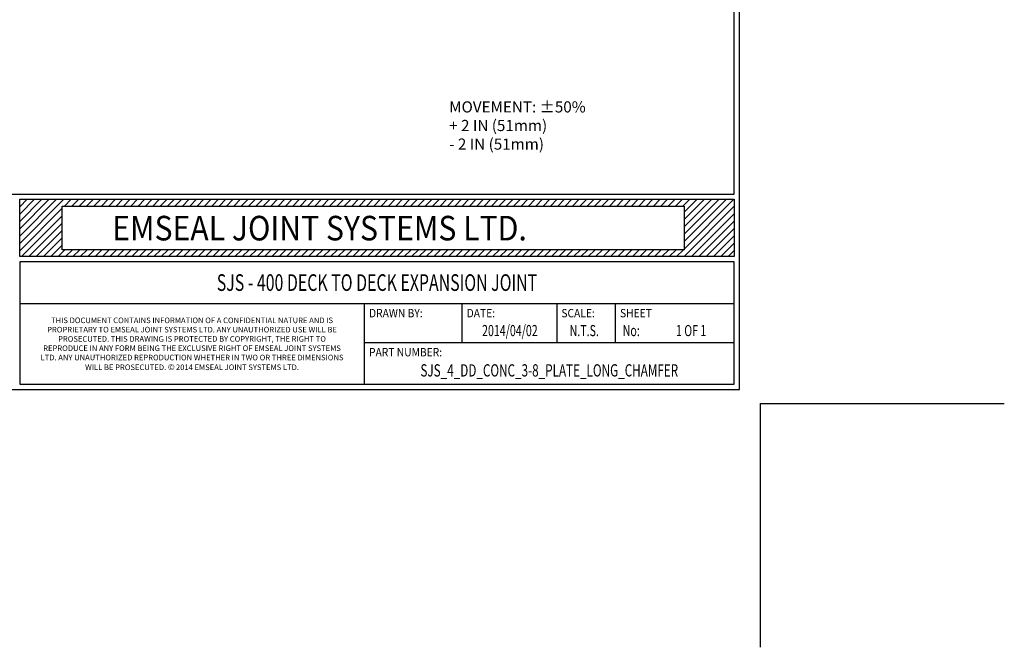
# Model space of a CAD drawing. Extents: x 31 to 3254, y -4 to 1977.
# Drawn here: x 49 to 67, y -4 to 7 of the extents above; entities that cross this region are included whole.
import ezdxf
from ezdxf.enums import TextEntityAlignment as Align

# ---------------------------------------------------------------- set-up
doc = ezdxf.new("R2010")
doc.units = 0
doc.header["$LTSCALE"] = 5
doc.header["$MEASUREMENT"] = 0
doc.layers.get('0').update_dxf_attribs({"color": 200, "linetype": 'CONTINUOUS'})
doc.layers.get('DEFPOINTS').update_dxf_attribs({"linetype": 'CONTINUOUS'})
for name, color, linetype, lineweight in [('TBLOCK-T1', 7, 'CONTINUOUS', 15), ('TBLOCK-T2', 7, 'CONTINUOUS', 18), ('TBLOCK-T3', 241, 'CONTINUOUS', 20), ('TBLOCK-T5', 111, 'CONTINUOUS', 30), ('TEXT - 4', 241, 'CONTINUOUS', 25)]:
    doc.layers.add(name, color=color, linetype=linetype, lineweight=lineweight)
doc.styles.add('ROMANC', font='ROMANC.shx', dxfattribs={"width": 0.7, "height": 3.2})
doc.styles.add('ROMANS', font='romans', dxfattribs={"width": 0.9})
doc.styles.add('ROMANT', font='ROMANT.shx', dxfattribs={"width": 0.9, "height": 6.3})

# ---------------------------------------------------------------- blocks, each defined once
blk = doc.blocks.new('*X3')
at = {"color": 0}
for p, q in [((136.2953634486256, 33.05777339538972), (144.7934555909235, 41.55586553768754)), ((136.2953634486256, 34.47198695776281), (143.3792420285504, 41.55586553768754)), ((136.2953634486256, 35.8862005201359), (141.9650284661773, 41.55586553768754)), ((136.2953634486256, 37.300414082509), (140.5508149038042, 41.55586553768754)), ((136.2953634486256, 38.71462764488209), (139.1366013414311, 41.55586553768754)), ((136.2953634486256, 40.12884120725519), (137.722387779058, 41.55586553768754)), ((136.2953634486256, 41.54305476962828), (136.3081742166849, 41.55586553768754)), ((136.2953634486256, 31.64355983301662), (144.4715026502618, 39.81969903465279)), ((144.9076691532966, 40.25586553768755), (146.2076691532966, 41.55586553768754)), ((146.3218827156697, 40.25586553768755), (147.6218827156696, 41.55586553768754)), ((147.7360962780428, 40.25586553768755), (149.0360962780427, 41.55586553768754)), ((149.1503098404159, 40.25586553768755), (150.4503098404159, 41.55586553768754)), ((150.564523402789, 40.25586553768755), (151.8645234027889, 41.55586553768754)), ((151.9787369651621, 40.25586553768755), (153.278736965162, 41.55586553768754)), ((153.3929505275352, 40.25586553768755), (154.6929505275351, 41.55586553768754)), ((154.8071640899082, 40.25586553768755), (156.1071640899082, 41.55586553768754)), ((156.2213776522813, 40.25586553768755), (157.5213776522813, 41.55586553768754)), ((157.6355912146545, 40.25586553768755), (158.9355912146544, 41.55586553768754)), ((159.0498047770275, 40.25586553768755), (160.3498047770275, 41.55586553768754)), ((160.4640183394006, 40.25586553768755), (161.7640183394006, 41.55586553768754)), ((161.8782319017737, 40.25586553768755), (163.1782319017737, 41.55586553768754)), ((163.2924454641468, 40.25586553768755), (164.5924454641468, 41.55586553768754)), ((164.7066590265199, 40.25586553768755), (166.0066590265199, 41.55586553768754)), ((166.120872588893, 40.25586553768755), (167.420872588893, 41.55586553768754)), ((167.5350861512661, 40.25586553768755), (168.8350861512661, 41.55586553768754)), ((168.9492997136392, 40.25586553768755), (170.2492997136392, 41.55586553768754)), ((170.3635132760123, 40.25586553768755), (171.6635132760123, 41.55586553768754)), ((171.7777268383854, 40.25586553768755), (173.0777268383854, 41.55586553768754)), ((173.1919404007585, 40.25586553768755), (174.4919404007585, 41.55586553768754)), ((174.6061539631316, 40.25586553768755), (175.9061539631315, 41.55586553768754)), ((176.0203675255047, 40.25586553768755), (177.3203675255047, 41.55586553768754)), ((177.4345810878778, 40.25586553768755), (178.7345810878778, 41.55586553768754)), ((178.8487946502509, 40.25586553768755), (180.1487946502508, 41.55586553768754)), ((180.263008212624, 40.25586553768755), (181.5630082126239, 41.55586553768754)), ((181.6772217749971, 40.25586553768755), (182.977221774997, 41.55586553768754)), ((183.0914353373702, 40.25586553768755), (184.3914353373701, 41.55586553768754)), ((184.5056488997432, 40.25586553768755), (185.8056488997432, 41.55586553768754)), ((185.9198624621164, 40.25586553768755), (187.2198624621163, 41.55586553768754)), ((187.3340760244894, 40.25586553768755), (188.6340760244894, 41.55586553768754)), ((188.7482895868625, 40.25586553768755), (190.0482895868625, 41.55586553768754)), ((190.1625031492356, 40.25586553768755), (191.4625031492356, 41.55586553768754)), ((191.5767167116087, 40.25586553768755), (192.8767167116087, 41.55586553768754)), ((192.9909302739818, 40.25586553768755), (194.2909302739818, 41.55586553768754)), ((194.4051438363549, 40.25586553768755), (195.7051438363549, 41.55586553768754)), ((195.819357398728, 40.25586553768755), (197.119357398728, 41.55586553768754)), ((197.2335709611011, 40.25586553768755), (198.5335709611011, 41.55586553768754)), ((198.6477845234742, 40.25586553768755), (199.9477845234742, 41.55586553768754)), ((200.0619980858473, 40.25586553768755), (201.3619980858473, 41.55586553768754)), ((201.4762116482204, 40.25586553768755), (202.7762116482204, 41.55586553768754)), ((202.8904252105935, 40.25586553768755), (204.1904252105934, 41.55586553768754)), ((204.3046387729666, 40.25586553768755), (205.6046387729666, 41.55586553768754)), ((205.7188523353397, 40.25586553768755), (207.0188523353397, 41.55586553768754)), ((207.1330658977128, 40.25586553768755), (208.4330658977127, 41.55586553768754)), ((208.5472794600859, 40.25586553768755), (209.8472794600858, 41.55586553768754)), ((209.961493022459, 40.25586553768755), (211.2614930224589, 41.55586553768754)), ((211.375706584832, 40.25586553768755), (212.675706584832, 41.55586553768754)), ((212.7899201472052, 40.25586553768755), (214.0899201472051, 41.55586553768754)), ((214.2041337095782, 40.25586553768755), (215.5041337095782, 41.55586553768754)), ((215.6183472719513, 40.25586553768755), (216.9183472719513, 41.55586553768754)), ((217.0325608343244, 40.25586553768755), (218.3325608343244, 41.55586553768754)), ((218.4467743966975, 40.25586553768755), (219.7467743966975, 41.55586553768754)), ((219.8609879590706, 40.25586553768755), (221.1609879590706, 41.55586553768754)), ((221.2752015214437, 40.25586553768755), (222.5752015214437, 41.55586553768754)), ((222.6894150838168, 40.25586553768755), (223.9894150838168, 41.55586553768754)), ((224.1036286461899, 40.25586553768755), (225.4036286461899, 41.55586553768754)), ((225.517842208563, 40.25586553768755), (226.817842208563, 41.55586553768754)), ((226.9320557709361, 40.25586553768755), (228.2320557709361, 41.55586553768754)), ((228.3462693333092, 40.25586553768755), (229.6462693333091, 41.55586553768754)), ((229.7604828956823, 40.25586553768755), (231.0604828956822, 41.55586553768754)), ((231.1746964580554, 40.25586553768755), (232.4746964580553, 41.55586553768754)), ((232.5889100204285, 40.25586553768755), (233.8889100204284, 41.55586553768754)), ((234.0031235828016, 40.25586553768755), (235.3031235828015, 41.55586553768754)), ((235.4173371451747, 40.25586553768755), (236.7173371451746, 41.55586553768754)), ((236.8315507075478, 40.25586553768755), (238.1315507075477, 41.55586553768754)), ((238.2457642699209, 40.25586553768755), (239.5457642699208, 41.55586553768754)), ((239.6599778322939, 40.25586553768755), (240.9599778322939, 41.55586553768754)), ((241.0741913946671, 40.25586553768755), (242.374191394667, 41.55586553768754)), ((242.4884049570401, 40.25586553768755), (243.7884049570401, 41.55586553768754)), ((243.9026185194132, 40.25586553768755), (245.2026185194132, 41.55586553768754)), ((245.3168320817863, 40.25586553768755), (246.6168320817863, 41.55586553768754)), ((246.7310456441594, 40.25586553768755), (248.0310456441594, 41.55586553768754)), ((248.1452592065325, 40.25586553768755), (249.4452592065325, 41.55586553768754)), ((249.5594727689056, 40.25586553768755), (250.8594727689056, 41.55586553768754)), ((250.9736863312787, 40.25586553768755), (252.2736863312787, 41.55586553768754)), ((252.3878998936518, 40.25586553768755), (253.6878998936518, 41.55586553768754)), ((253.8021134560249, 40.25586553768755), (255.1021134560249, 41.55586553768754)), ((255.216327018398, 40.25586553768755), (256.5163270183979, 41.55586553768754)), ((256.6305405807711, 40.25586553768755), (257.930540580771, 41.55586553768754)), ((258.0447541431442, 40.25586553768755), (259.3447541431441, 41.55586553768754)), ((259.4589677055173, 40.25586553768755), (260.7589677055173, 41.55586553768754)), ((260.8731812678904, 40.25586553768755), (262.1731812678904, 41.55586553768754)), ((262.2873948302635, 40.25586553768755), (263.5873948302634, 41.55586553768754)), ((263.7016083926366, 40.25586553768755), (265.0016083926365, 41.55586553768754)), ((263.9011033292482, 30.55586553768754), (273.549053973733, 40.20381618217229)), ((263.935445155562, 39.07548873823986), (266.4158219550096, 41.55586553768754)), ((263.935445155562, 37.66127517586677), (267.8300355173827, 41.55586553768754)), ((263.935445155562, 36.24706161349368), (269.2442490797558, 41.55586553768754)), ((263.935445155562, 34.83284805112058), (270.6584626421289, 41.55586553768754)), ((263.935445155562, 33.41863448874749), (272.072676204502, 41.55586553768754)), ((263.935445155562, 32.00442092637439), (273.4868897668751, 41.55586553768754)), ((136.6218827156696, 30.55586553768754), (144.4715026502618, 38.40548547227969)), ((265.3153168916213, 30.55586553768754), (273.549053973733, 38.7896026197992)), ((138.0360962780427, 30.55586553768754), (144.4715026502618, 36.99127190990659)), ((266.7295304539944, 30.55586553768754), (273.549053973733, 37.3753890574261)), ((268.1437440163675, 30.55586553768754), (273.549053973733, 35.96117549505301)), ((139.4503098404159, 30.55586553768754), (144.4715026502618, 35.5770583475335)), ((140.8645234027889, 30.55586553768754), (144.4715026502618, 34.1628447851604)), ((269.5579575787406, 30.55586553768754), (273.549053973733, 34.54696193267991)), ((142.278736965162, 30.55586553768754), (144.4715026502618, 32.74863122278731)), ((270.9721711411137, 30.55586553768754), (273.549053973733, 33.13274837030681)), ((143.6929505275351, 30.55586553768754), (144.9929505275352, 31.85586553768755)), ((145.1071640899082, 30.55586553768754), (146.4071640899083, 31.85586553768755)), ((146.5213776522813, 30.55586553768754), (147.8213776522813, 31.85586553768755)), ((147.9355912146544, 30.55586553768754), (149.2355912146544, 31.85586553768755)), ((149.3498047770275, 30.55586553768754), (150.6498047770275, 31.85586553768755)), ((150.7640183394006, 30.55586553768754), (152.0640183394006, 31.85586553768755)), ((152.1782319017737, 30.55586553768754), (153.4782319017737, 31.85586553768755)), ((153.5924454641468, 30.55586553768754), (154.8924454641468, 31.85586553768755)), ((155.0066590265199, 30.55586553768754), (156.3066590265199, 31.85586553768755)), ((156.420872588893, 30.55586553768754), (157.720872588893, 31.85586553768755)), ((157.8350861512661, 30.55586553768754), (159.1350861512661, 31.85586553768755)), ((159.2492997136392, 30.55586553768754), (160.5492997136392, 31.85586553768755)), ((160.6635132760123, 30.55586553768754), (161.9635132760123, 31.85586553768755)), ((162.0777268383854, 30.55586553768754), (163.3777268383854, 31.85586553768755)), ((163.4919404007585, 30.55586553768754), (164.7919404007585, 31.85586553768755)), ((164.9061539631315, 30.55586553768754), (166.2061539631316, 31.85586553768755)), ((166.3203675255047, 30.55586553768754), (167.6203675255047, 31.85586553768755)), ((167.7345810878778, 30.55586553768754), (169.0345810878778, 31.85586553768755)), ((169.1487946502508, 30.55586553768754), (170.4487946502509, 31.85586553768755)), ((170.5630082126239, 30.55586553768754), (171.863008212624, 31.85586553768755)), ((171.977221774997, 30.55586553768754), (173.2772217749971, 31.85586553768755)), ((173.3914353373701, 30.55586553768754), (174.6914353373702, 31.85586553768755)), ((174.8056488997432, 30.55586553768754), (176.1056488997432, 31.85586553768755)), ((176.2198624621163, 30.55586553768754), (177.5198624621164, 31.85586553768755)), ((177.6340760244894, 30.55586553768754), (178.9340760244894, 31.85586553768755)), ((179.0482895868625, 30.55586553768754), (180.3482895868625, 31.85586553768755)), ((180.4625031492356, 30.55586553768754), (181.7625031492356, 31.85586553768755)), ((181.8767167116087, 30.55586553768754), (183.1767167116087, 31.85586553768755)), ((183.2909302739818, 30.55586553768754), (184.5909302739818, 31.85586553768755)), ((184.7051438363549, 30.55586553768754), (186.0051438363549, 31.85586553768755)), ((186.119357398728, 30.55586553768754), (187.419357398728, 31.85586553768755)), ((187.5335709611011, 30.55586553768754), (188.8335709611011, 31.85586553768755)), ((188.9477845234742, 30.55586553768754), (190.2477845234742, 31.85586553768755)), ((190.3619980858473, 30.55586553768754), (191.6619980858473, 31.85586553768755)), ((191.7762116482204, 30.55586553768754), (193.0762116482204, 31.85586553768755)), ((193.1904252105934, 30.55586553768754), (194.4904252105935, 31.85586553768755)), ((194.6046387729666, 30.55586553768754), (195.9046387729666, 31.85586553768755)), ((196.0188523353397, 30.55586553768754), (197.3188523353397, 31.85586553768755)), ((197.4330658977127, 30.55586553768754), (198.7330658977128, 31.85586553768755)), ((198.8472794600858, 30.55586553768754), (200.1472794600859, 31.85586553768755)), ((200.2614930224589, 30.55586553768754), (201.561493022459, 31.85586553768755)), ((201.675706584832, 30.55586553768754), (202.975706584832, 31.85586553768755)), ((203.0899201472051, 30.55586553768754), (204.3899201472051, 31.85586553768755)), ((204.5041337095782, 30.55586553768754), (205.8041337095782, 31.85586553768755)), ((205.9183472719513, 30.55586553768754), (207.2183472719513, 31.85586553768755)), ((207.3325608343244, 30.55586553768754), (208.6325608343244, 31.85586553768755)), ((208.7467743966975, 30.55586553768754), (210.0467743966975, 31.85586553768755)), ((210.1609879590706, 30.55586553768754), (211.4609879590706, 31.85586553768755)), ((211.5752015214437, 30.55586553768754), (212.8752015214437, 31.85586553768755)), ((212.9894150838168, 30.55586553768754), (214.2894150838168, 31.85586553768755)), ((214.4036286461899, 30.55586553768754), (215.7036286461899, 31.85586553768755)), ((215.817842208563, 30.55586553768754), (217.117842208563, 31.85586553768755)), ((217.2320557709361, 30.55586553768754), (218.5320557709361, 31.85586553768755)), ((218.6462693333091, 30.55586553768754), (219.9462693333092, 31.85586553768755)), ((220.0604828956822, 30.55586553768754), (221.3604828956823, 31.85586553768755)), ((221.4746964580553, 30.55586553768754), (222.7746964580554, 31.85586553768755)), ((222.8889100204284, 30.55586553768754), (224.1889100204285, 31.85586553768755)), ((224.3031235828015, 30.55586553768754), (225.6031235828016, 31.85586553768755)), ((225.7173371451746, 30.55586553768754), (227.0173371451747, 31.85586553768755)), ((227.1315507075477, 30.55586553768754), (228.4315507075478, 31.85586553768755)), ((228.5457642699208, 30.55586553768754), (229.8457642699209, 31.85586553768755)), ((229.9599778322939, 30.55586553768754), (231.2599778322939, 31.85586553768755)), ((231.374191394667, 30.55586553768754), (232.674191394667, 31.85586553768755)), ((232.7884049570401, 30.55586553768754), (234.0884049570401, 31.85586553768755)), ((234.2026185194132, 30.55586553768754), (235.5026185194132, 31.85586553768755)), ((235.6168320817863, 30.55586553768754), (236.9168320817863, 31.85586553768755)), ((237.0310456441594, 30.55586553768754), (238.3310456441594, 31.85586553768755)), ((238.4452592065325, 30.55586553768754), (239.7452592065325, 31.85586553768755)), ((239.8594727689056, 30.55586553768754), (241.1594727689056, 31.85586553768755)), ((241.2736863312787, 30.55586553768754), (242.5736863312787, 31.85586553768755)), ((242.6878998936518, 30.55586553768754), (243.9878998936518, 31.85586553768755)), ((244.1021134560249, 30.55586553768754), (245.4021134560249, 31.85586553768755)), ((245.516327018398, 30.55586553768754), (246.816327018398, 31.85586553768755)), ((246.930540580771, 30.55586553768754), (248.2305405807711, 31.85586553768755)), ((248.3447541431441, 30.55586553768754), (249.6447541431442, 31.85586553768755)), ((249.7589677055173, 30.55586553768754), (251.0589677055173, 31.85586553768755)), ((251.1731812678903, 30.55586553768754), (252.4731812678904, 31.85586553768755)), ((252.5873948302634, 30.55586553768754), (253.8873948302635, 31.85586553768755)), ((254.0016083926365, 30.55586553768754), (255.3016083926366, 31.85586553768755)), ((255.4158219550096, 30.55586553768754), (256.7158219550097, 31.85586553768755)), ((256.8300355173827, 30.55586553768754), (258.1300355173827, 31.85586553768755)), ((258.2442490797558, 30.55586553768754), (259.5442490797558, 31.85586553768755)), ((259.6584626421289, 30.55586553768754), (260.9584626421289, 31.85586553768755)), ((261.072676204502, 30.55586553768754), (262.3726762045021, 31.85586553768755)), ((262.4868897668751, 30.55586553768754), (263.7868897668752, 31.85586553768755)), ((272.3863847034868, 30.55586553768754), (273.549053973733, 31.71853480793372))]:
    blk.add_line(p, q, dxfattribs=at)

msp = doc.modelspace()

# ---------------------------------------------------------------- linework, layer by layer
at = {"layer": 'DEFPOINTS'}
for p, q in [((62.29816243526218, -4.291307039480948), (62.29816243526218, 0.08369296051905195)), ((62.29816243526218, 0.08369296051905195), (66.67316243526218, 0.08369296051905195))]:
    msp.add_line(p, q, dxfattribs=at)
at = {"layer": 'TBLOCK-T5'}
for p, q in [((61.92316243526173, 0.3336929605188246), (61.92316243526173, 19.68369296051873)), ((49.01592817889767, 1.876893479861515), (61.8298033776671, 1.876893479861515)), ((55.19651095677889, 0.4270520181134501), (55.19651095677889, 1.876893479861515)), ((56.94750855603868, 1.876893479861515), (56.94750855603868, 1.176700547904098)), ((58.64583606976228, 1.876893479861515), (58.64583606976228, 1.176700547904098)), ((59.69717780609952, 1.876893479861515), (59.69717780609952, 1.176700547904098)), ((55.19651095677889, 1.176700547904098), (61.8298033776671, 1.176700547904098)), ((36.19816243526228, 0.3336929605188246), (61.92316243526173, 0.3336929605188246))]:
    msp.add_line(p, q, dxfattribs=at)
for points in [[(61.82980337766665, 3.83743368934342), (61.82980337766665, 19.59033390292456), (36.29152149285554, 19.59033390292456), (36.29152149285554, 3.83743368934342)], [(61.82980337766665, 2.717124998210871), (49.01592817889767, 2.717124998210871), (49.01592817889767, 3.744074631748795), (61.82980337766665, 3.744074631748795)], [(60.93228591832238, 2.838491773083383), (49.77924482952247, 2.838491773083383), (49.77924482952247, 3.622707856875827), (60.93228591832238, 3.622707856875827)], [(61.82980337766665, 2.623765940616472), (49.01592817889767, 2.623765940616472), (49.01592817889767, 0.4270520181136774), (61.82980337766665, 0.4270520181136774)]]:
    msp.add_lwpolyline(points, close=True, dxfattribs=at)

# ---------------------------------------------------------------- block references
at = {"layer": 'TBLOCK-T5', "xscale": 0.09335905759485286, "yscale": 0.09335905759485286, "zscale": 0.09335905759485286}
msp.add_blockref('*X3', (36.29152149285599, -0.135541812366732), dxfattribs=at)

# ---------------------------------------------------------------- texts
at = {"layer": 'TBLOCK-T1', "insert": (52.10621956783805, 1.151972748987596), "char_height": 0.1, "width": 5.574637270310561, "attachment_point": 5, "style": 'ROMANS'}
msp.add_mtext('THIS DOCUMENT CONTAINS INFORMATION OF A CONFIDENTIAL NATURE AND IS PROPRIETARY TO EMSEAL JOINT SYSTEMS LTD. ANY UNAUTHORIZED USE WILL BE PROSECUTED. THIS DRAWING IS PROTECTED BY COPYRIGHT, THE RIGHT TO REPRODUCE IN ANY FORM BEING THE EXCLUSIVE RIGHT OF EMSEAL JOINT SYSTEMS LTD. ANY UNAUTHORIZED REPRODUCTION WHETHER IN TWO OR THREE DIMENSIONS WILL BE PROSECUTED. {\\fArial|b0|i0|c0|p34;\\H1.0833x;©\\fMS Shell Dlg 2|b0|i0|c0|p0;\\H0.65385x; \\Fromans|c0;\\H1.4118x;2014 EMSEAL JOINT SYSTEMS LTD.}', dxfattribs=at)
at = {"layer": 'TBLOCK-T2', "style": 'ROMANS', "width": 0.9}
for s, p in [('DRAWN BY:', (55.28066226313175, 1.62692888276792)), ('DATE:', (57.03165986239017, 1.62692888276792)), ('SCALE:', (58.72998737611513, 1.62692888276792)), ('SHEET ', (59.781329112451, 1.62692888276792)), ('PART NUMBER:', (55.28066226313175, 0.9267359508100483))]:
    msp.add_text(s, height=0.15, dxfattribs=at).set_placement(p)
at = {"layer": 'TBLOCK-T3', "style": 'ROMANC', "width": 0.7}
for s, height, p in [('SJS - 400 DECK TO DECK EXPANSION JOINT', 0.2987489843018922, (55.42286577828216, 2.250329710239335)), ('SJS_4_DD_CONC_3-8_PLATE_LONG_CHAMFER', 0.22, (58.513157167223, 0.6756403032936262))]:
    msp.add_text(s, height=height, dxfattribs=at).set_placement(p, align=Align.MIDDLE_CENTER)
for s, p in [('2014/04/02', (57.80639272078704, 1.289450124942)), ('1 OF 1', (61.05683662501522, 1.289450124942))]:
    msp.add_text(s, height=0.2, dxfattribs=at).set_placement(p, align=Align.CENTER)
for s, p in [('N.T.S.', (58.87728283258164, 1.289450124942)), ('No:', (59.82930468247312, 1.289450124942))]:
    msp.add_text(s, height=0.2, dxfattribs=at).set_placement(p)
at = {"layer": 'TBLOCK-T5', "style": 'ROMANT', "width": 0.9}
msp.add_text('EMSEAL JOINT SYSTEMS LTD.', height=0.4411215471332626, dxfattribs=at).set_placement((50.67512291586016, 3.00621369122991))
at = {"layer": 'TEXT - 4', "insert": (56.71847623615839, 5.500982769041777), "char_height": 0.2, "attachment_point": 1, "style": 'ROMANS'}
msp.add_mtext('MOVEMENT: ±50%\\P^I^I+ 2 IN (51mm)\\P^I^I- 2 IN (51mm)', dxfattribs=at)

doc.saveas('drawing.dxf')
